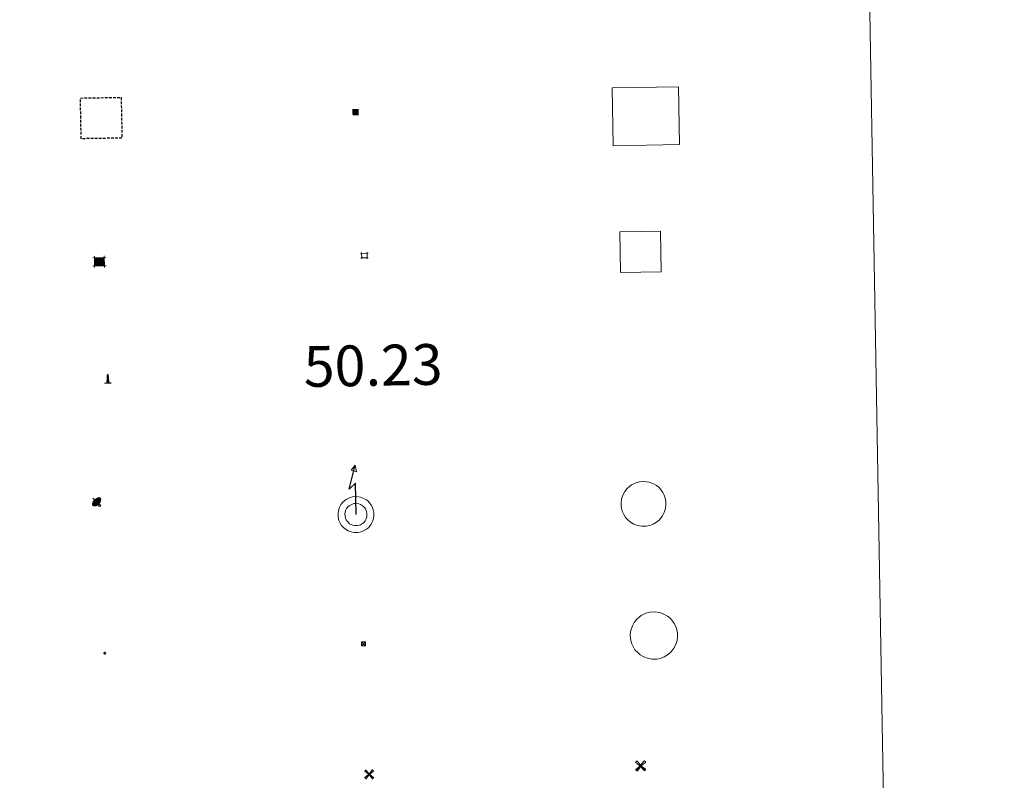
# Model space of a CAD drawing. Units: metres. Extents: x 616282 to 620788, y 4759101 to 4762148.
# Drawn here: x 616902 to 617083, y 4760443 to 4760583 of the extents above; entities that cross this region are included whole.
import ezdxf
from ezdxf.enums import TextEntityAlignment as Align

# ---------------------------------------------------------------- set-up
doc = ezdxf.new("R2010")
doc.units = ezdxf.units.M
doc.header["$MEASUREMENT"] = 0
doc.linetypes.add('TRAZOS', pattern=[0.75, 0.5, -0.25])
for name, color, linetype, lineweight in [('Carátula', 7, 'Continuous', 5), ('Level 15', 1, 'Continuous', 0), ('Level 31', 19, 'Continuous', 0), ('Level 32', 19, 'Continuous', 0), ('Level 33', 5, 'Continuous', 0), ('Level 63', 7, 'Continuous', 0)]:
    doc.layers.add(name, color=color, linetype=linetype, lineweight=lineweight)
doc.styles.add('Arial', font='ARIAL.TTF', dxfattribs={"height": 0.2})

# ---------------------------------------------------------------- blocks, each defined once
blk = doc.blocks.new('5TME')
at = {"layer": 'Carátula', "color": 250, "linetype": 'Continuous', "lineweight": 5}
for p, q in [((-3.741247583180666, 3.74046340957284), (3.750819701701403, -3.760671688243747)), ((3.721319165080786, 3.78166413679719), (-3.711747046560049, -3.801872417330742))]:
    blk.add_line(p, q, dxfattribs=at)
at = {"layer": 'Carátula', "color": 250, "linetype": 'Continuous', "lineweight": 5, "flags": 128}
blk.add_lwpolyline([(-3.740889023989439, -3.761243054643273), (3.750819701701403, -3.760671688243747), (3.750461142510176, 3.741034775972366), (-3.741247583180666, 3.74046340957284), (-3.711747046560049, -3.801872417330742)], dxfattribs=at)
blk = doc.blocks.new('5CASET')
at = {"layer": 'Carátula', "linetype": 'Continuous', "lineweight": 5}
blk.add_hatch(color=232, dxfattribs=at).paths.add_polyline_path([(4.482655458152294, -3.686122627928853), (-4.479358807206154, -3.685613194480538), (-4.482442881911993, 3.696120373904705), (4.479571387171745, 3.69561094045639)])
at = {"layer": 'Carátula', "color": 1, "linetype": 'Continuous', "lineweight": 5}
for p, q in [((6.110053360462189, 3.700952304527164), (-6.112712282687426, 3.700776752084494)), ((6.110053360462189, 3.700952304527164), (-6.112712282687426, 3.700776752084494)), ((-4.477999079972506, 5.316392034292221), (-4.474230017513037, -5.326092911884189)), ((-4.477999079972506, 5.316392034292221), (-4.474230017513037, -5.326092911884189)), ((4.477786507457495, -5.326389769092202), (4.474017448723316, 5.316095175221562)), ((4.477786507457495, -5.326389769092202), (4.474017448723316, 5.316095175221562)), ((-6.109628211706877, -3.680956818163395), (6.113137431442738, -3.68078126385808)), ((-6.109628211706877, -3.680956818163395), (6.113137431442738, -3.68078126385808))]:
    blk.add_line(p, q, dxfattribs=at)
blk.add_3dface([(-4.479358807206154, -3.685613194480538), (4.482655458152294, -3.686122627928853), (4.479571387171745, 3.69561094045639), (-4.482442881911993, 3.696120373904705)], dxfattribs=at)
blk = doc.blocks.new('5CHAMI')
at = {"layer": 'Carátula', "color": 1, "linetype": 'Continuous', "lineweight": 5}
for p, q in [((4.508110921829939, 2.68474131450057), (-4.664068508893251, 2.679788235574961)), ((4.508110921829939, 2.68474131450057), (-4.664068508893251, 2.679788235574961)), ((-3.437758389860392, 3.903987357392907), (-3.437492962926626, -4.077823208644986)), ((-3.437758389860392, 3.903987357392907), (-3.437492962926626, -4.077823208644986)), ((3.273966833949089, -4.080544222146273), (3.28369914367795, 3.901053693145514)), ((3.273966833949089, -4.080544222146273), (3.28369914367795, 3.901053693145514)), ((-4.67126452177763, -2.831304961815476), (4.500276952981949, -2.856345098465681)), ((-4.67126452177763, -2.831304961815476), (4.500276952981949, -2.856345098465681))]:
    blk.add_line(p, q, dxfattribs=at)
blk = doc.blocks.new('5EDIFI')
at = {"layer": 'Carátula', "linetype": 'Continuous', "lineweight": 25}
blk.add_hatch(color=1, dxfattribs=at).paths.add_polyline_path([(-3.750828392803669, -3.761088453233242), (-3.751303367316723, 3.74061800353229), (3.750403087586164, 3.741092978045344), (3.750878065824509, -3.760613480582833)])
blk = doc.blocks.new('5STFER')
at = {"layer": 'Carátula', "linetype": 'Continuous', "lineweight": 5}
blk.add_hatch(color=250, dxfattribs=at).paths.add_polyline_path([(0.01097124814987183, -4.661285193637013), (-4.600661370903254, 0.01774724759161472), (-0.02181881293654442, 4.621506672352552), (4.591513447463512, 0.02245617657899857)])
at = {"layer": 'Carátula', "color": 250, "linetype": 'Continuous', "lineweight": 5}
blk.add_line((0.01097124814987183, -4.661285193637013), (-4.600661370903254, 0.01774724759161472), dxfattribs=at)
blk = doc.blocks.new('5PARAB')
at = {"layer": 'Carátula', "linetype": 'Continuous', "lineweight": 5}
h = blk.add_hatch(color=43, dxfattribs=at)
edge = h.paths.add_edge_path()
edge.add_ellipse((0.273758701980114, 0.2282802872359753), major_axis=(4.582053606999795, 4.582050325091945), ratio=0.4999999999999999, start_angle=240, end_angle=269.9993388888889)
edge.add_ellipse((0.273758701980114, 0.2282802872359753), major_axis=(4.582053606999795, 4.582050325091945), ratio=0.4999999999999999, start_angle=269.9993388888889, end_angle=359.9986500000001)
edge.add_ellipse((0.273758701980114, 0.2282802872359753), major_axis=(4.582053606999795, 4.582050325091945), ratio=0.4999999999999999, start_angle=0, end_angle=87.29893055555556)
edge.add_line((-1.79216567799449, 2.738730031996965), (0.499458521604538, 0.4394783060997725))
edge.add_line((0.499458521604538, 0.4394783060997725), (-3.725290298461914e-09, 0))
edge.add_line((-3.725290298461914e-09, 0), (-2.291624207049608, 2.299251729622483))
edge.add_line((-2.291624207049608, 2.299251729622483), (-2.251853317022324, 2.278552267700434))
edge.add_ellipse((0.273758701980114, 0.2282802872359753), major_axis=(4.582053606999795, 4.582050325091945), ratio=0.4999999999999999, start_angle=92.97326388888891, end_angle=180.0000305555556)
edge.add_ellipse((0.273758701980114, 0.2282802872359753), major_axis=(4.582053606999795, 4.582050325091945), ratio=0.4999999999999999, start_angle=180.0000305555556, end_angle=240)
h = blk.add_hatch(color=170, dxfattribs=at)
edge = h.paths.add_edge_path()
edge.add_ellipse((0.273758701980114, 0.2282802872359753), major_axis=(4.582053606999795, 4.582050325091945), ratio=0.7000000000000007, start_angle=269.9995277777778, end_angle=359.9990361111112)
edge.add_ellipse((0.273758701980114, 0.2282802872359753), major_axis=(4.582053606999795, 4.582050325091945), ratio=0.4999999999999999, start_angle=180.0000305555556, end_angle=359.99865, ccw=False)
edge.add_ellipse((0.273758701980114, 0.2282802872359753), major_axis=(4.582053606999795, 4.582050325091945), ratio=0.7000000000000007, start_angle=180.0194472222223, end_angle=269.9995305555556)
at = {"layer": 'Carátula', "color": 170, "linetype": 'Continuous', "lineweight": 5}
for p, q in [((0.2346263267099857, 0.2150592617690563), (-4.270554035902023, 4.721881855279207)), ((-3.725290298461914e-09, 0), (-2.291624207049608, 2.299251729622483)), ((-1.79216567799449, 2.738730031996965), (0.499458521604538, 0.4394783060997725)), ((0.499458521604538, 0.4394783060997725), (-3.725290298461914e-09, 0)), ((2.981693241745234, -4.18435244448483), (2.976595807820559, -5.364510916173458)), ((2.976595807820559, -5.364510916173458), (5.267141226679087, -5.363219482824206)), ((5.267141226679087, -5.363219482824206), (4.195028495043516, -3.099909013137221))]:
    blk.add_line(p, q, dxfattribs=at)
at = {"layer": 'Carátula', "color": 1, "linetype": 'Continuous', "lineweight": 5}
blk.add_line((-3.725290298461914e-09, 0), (0.499458521604538, 0.4394783060997725), dxfattribs=at)
at = {"layer": 'Carátula', "color": 170, "linetype": 'Continuous', "lineweight": 5}
for start_param, end_param in [(1.622689571186659, 3.141593186884843), (0, 1.523653771664327), (4.71237744181908, 6.283161745234685), (3.141593186884843, 4.188790204786391), (4.188790204786391, 4.71237744181908)]:
    blk.add_ellipse((0.273758701980114, 0.2282802872359753, 0.003000000000029104), major_axis=(4.582053606999794, 4.582050325091946), ratio=0.4999999999999999, start_param=start_param, end_param=end_param, dxfattribs=at)
at = {"layer": 'Carátula', "color": 170, "linetype": 'Continuous', "lineweight": 5, "extrusion": (0, 0, -1)}
for start_param, end_param in [(1.570804520146107, 1.740266391203871), (1.512221622656924, 1.570804568627476)]:
    blk.add_ellipse((0.273758701980114, 0.2282802872359753, 0.003000000000029104), major_axis=(5.011428751200459, 5.011425161751546), ratio=0.7257037562849393, start_param=start_param, end_param=end_param, dxfattribs=at)
blk = doc.blocks.new('5MONUM')
at = {"layer": 'Carátula', "linetype": 'Continuous', "lineweight": 5, "extrusion": (0, 0, -1)}
blk.add_hatch(color=252, dxfattribs=at).paths.add_polyline_path([(6.43330105394125, -8.545029990375042), (-6.469736211001873, -8.539614357054234), (-6.470178589224815, -6.639193402603269), (-2.869291387498379, -6.642564786598086), (-1.669693056493998, 7.956269545480609), (-0.01540172845125198, 9.651857996359468), (1.631049271672964, 7.956511689350009), (2.731994122266769, -6.643365722149611), (6.432858679443598, -6.644609035924077)])
blk = doc.blocks.new('5MOLIV')
at = {"layer": 'Carátula', "linetype": 'Continuous', "lineweight": 5}
for points in [[(-7.10047410801053, 5.222285656258464), (-8.653728239238262, 6.495628342032433), (-6.478882718831301, 8.579818103462458), (-5.201738841831684, 7.02228687889874)], [(-3.974395982921124, 2.655179196968675), (-5.537435043603182, 3.938732426613569), (-3.934379894286394, 5.474966192618012), (-2.667233757674694, 3.917647775262594)], [(0.002536915242671967, -1.760452657938004), (-1.750454925000668, -0.002749728038907051), (0.01745854690670967, 1.760027045384049), (1.760452657938004, 0.002536918967962265)], [(3.977421376854181, 2.655959179624915), (2.684533979743719, 3.943764355033636), (3.957876667380333, 5.497018489986658), (5.515169940888882, 3.943526402115822)], [(7.062703434377909, 5.220883086323738), (5.22143442556262, 7.060483163222671), (6.484779380261898, 8.613950103521347), (8.610236924141645, 6.498239766806364)], [(-6.476696908473969, -8.704142529517412), (-8.660651218146086, -6.517171204090118), (-7.093122255057096, -5.240240136161447), (-5.213139150291681, -7.140677854418755)], [(-3.959153510630131, -5.557004902511835), (-5.536016643047333, -3.983091730624437), (-3.978698223829269, -2.715945592150092), (-2.695808559656143, -4.003537962213159)], [(3.962457839399576, -5.565584234893322), (2.705522239208221, -3.998480886220932), (3.982904069125652, -2.725376153364778), (5.54658155143261, -3.978936174884439)], [(6.496324505656958, -8.700216544792056), (5.219180628657341, -7.142685318365693), (7.100048489868641, -5.242281127721071), (8.6630875505507, -6.525834357365966)]]:
    blk.add_hatch(color=9, dxfattribs=at).paths.add_polyline_path(points)
at = {"layer": 'Carátula', "color": 9, "linetype": 'Continuous', "lineweight": 5}
for p, q in [((-1.290554903447628, 0.4575675241649151), (-8.653728239238262, 6.495628342032433)), ((-0.4832836389541626, 1.260570079088211), (-6.478882718831301, 8.579818103462458)), ((0.5069177821278572, 1.259497663006186), (6.484779380261898, 8.613950103521347)), ((1.300135403871536, 0.4624369386583567), (8.610236924141645, 6.498239766806364)), ((-1.250997956842184, -0.5034919157624245), (-8.660651218146086, -6.517171204090118)), ((-0.486922312527895, -1.259923277422786), (-6.476696908473969, -8.704142529517412)), ((0.4932813718914986, -1.260782888159156), (6.496324505656958, -8.700216544792056)), ((1.259710468351841, -0.4969200473278761), (8.6630875505507, -6.525834357365966))]:
    blk.add_line(p, q, dxfattribs=at)
blk = doc.blocks.new('5AEGEN')
at = {"layer": 'Carátula', "linetype": 'Continuous', "lineweight": 5, "extrusion": (-0.0003159472765985252, -0.0001857309060692589, 0.9999999328406723)}
h = blk.add_hatch(color=9, dxfattribs=at)
edge = h.paths.add_edge_path()
edge.add_line((-6.250366393476725, -8.878998069092631), (-1.051698379218578, -2.418166641145945))
edge.add_line((-1.051698379218578, -2.418166641145945), (-1.043124932795763, -2.429040538147092))
edge.add_ellipse((-0.006933670490980148, -0.0006999745965003967), major_axis=(6.931373032192596e-05, -2.640191106068384), ratio=0.9999635666824259, start_angle=293.5739638888889, end_angle=336.88943333333333, ccw=False)
edge.add_line((-2.426670461893082, -1.056661784648895), (-2.453496757894754, -1.078031849116087))
edge.add_line((-2.453496757894754, -1.078031849116087), (-8.855498112738132, -6.272968787699938))
edge.add_line((-8.855498112738132, -6.272968787699938), (-8.906984817236662, -7.282101621851325))
edge.add_line((-8.906984817236662, -7.282101621851325), (-7.301405403763056, -8.916639691218734))
edge.add_line((-7.301405403763056, -8.916639691218734), (-6.250366393476725, -8.878998069092631))
at = {"layer": 'Carátula', "linetype": 'Continuous', "lineweight": 5, "extrusion": (0.0001881650817818746, -0.0003133804201354254, 0.9999999331933049)}
h = blk.add_hatch(color=9, dxfattribs=at)
edge = h.paths.add_edge_path()
edge.add_line((6.242550492286682, -8.874854806810617), (7.301884811371565, -8.917407747358084))
edge.add_line((7.301884811371565, -8.917407747358084), (8.8970702663064, -7.280983805656433))
edge.add_line((8.8970702663064, -7.280983805656433), (8.848366811871529, -6.279720667749643))
edge.add_line((8.848366811871529, -6.279720667749643), (2.447521489113569, -1.08232986740768))
edge.add_line((2.447521489113569, -1.08232986740768), (2.420602336525917, -1.038601631298661))
edge.add_ellipse((-0.006935186684131622, -0.0006995964795351028), major_axis=(6.931373476265994e-05, -2.640191106068383), ratio=0.999963566682426, start_angle=23.53162222222221, end_angle=66.84994999999998, ccw=False)
edge.add_line((1.048677213490009, -2.422865081578493), (6.242550492286682, -8.874854806810617))
at = {"layer": 'Carátula', "color": 9, "linetype": 'Continuous', "lineweight": 5, "flags": 128}
for points in [[(-1.048677228391171, 2.422865260392427), (-6.254463590681553, 8.785088796168566), (-7.301884934306145, 8.917408615350723), (-8.907068151980639, 7.281197492033243), (-8.84836696088314, 6.27972149476409), (-2.44879836961627, 1.022343648597598)], [(-1.048677228391171, 2.422865260392427), (-0.6991862915456295, 1.925315177068114), (-0.7504601925611496, 0.9261800553649664), (-0.9548838473856449, 0.7204837501049042), (-1.957211069762707, 0.6217916216701269), (-2.44879836961627, 1.022343648597598)], [(2.442222312092781, 1.018258405849338), (1.943608194589615, 0.618778795003891), (0.9455371089279652, 0.720041373744607), (0.7498385421931744, 0.9242522194981575), (0.651146411895752, 1.92657944560051), (1.051698435097933, 2.418166743591428)], [(8.795724954456091, 6.284243993461132), (8.896987531334162, 7.282315077260137), (7.301618579775095, 8.926638009026647), (6.249089870601892, 8.819012178108096), (1.051698435097933, 2.418166743591428)], [(2.442222312092781, 1.018258405849338), (8.795724954456091, 6.284243993461132)], [(-0.6522104404866695, -1.976568123325706), (-0.7496257275342941, -0.9142544846981764), (-0.9568116813898087, -0.7798149790614843), (-1.954882767051458, -0.6785524040460587), (-2.453496888279915, -1.078032014891505)], [(-1.051698431372643, -2.418166743591428), (-0.6522104404866695, -1.976568123325706)], [(1.048677228391171, -2.422865260392427), (0.6481335833668709, -1.974239818751812), (0.7506730034947395, -0.9161823205649853), (0.9436092749238014, -0.7802573572844267), (1.947213336825371, -0.6215788144618273), (2.447521533817053, -1.08233006298542)]]:
    blk.add_lwpolyline(points, dxfattribs=at)
at = {"layer": 'Carátula', "color": 9, "linetype": 'Continuous', "lineweight": 5}
for start_param, end_param in [(4.305475694850884, 5.879829826844603), (2.733922913269351, 3.553527251381587), (1.166751732293584, 1.981926327801522), (5.123832267992047, 6.693889593292829)]:
    blk.add_ellipse((-0.006934624165296555, -0.000700533390045166, 0.003000000000029104), major_axis=(6.931373258606266e-05, -2.640191106068384), ratio=0.9999635666824257, start_param=start_param, end_param=end_param, dxfattribs=at)
at = {"layer": 'Carátula', "color": 9, "linetype": 'Continuous', "lineweight": 5, "extrusion": (0, 0, -1)}
for start_param, end_param in [(5.119302314399864, 5.871250709387791), (0.4076697888018099, 1.159666325788272)]:
    blk.add_ellipse((-0.006934624165296555, -0.000700533390045166, 0.003000000000029104), major_axis=(-6.931373258606266e-05, 2.640191106068384), ratio=0.9999635666824257, start_param=start_param, end_param=end_param, dxfattribs=at)
at = {"layer": 'Carátula', "color": 9, "linetype": 'Continuous', "lineweight": 5}
mesh = blk.add_polyface(dxfattribs=at)
corners = [(-7.301405463367701, -8.916640093550086, -0.0009606339964985471), (-6.250366512686014, -8.878998475149274, -0.0006215698669779817), (-1.043163549154997, -2.429041085764766, 0.002221588348560534), (-1.61590950191021, -2.093977360054851, 0.002102862506836733), (-2.08702290803194, -1.626689661294222, 0.002040805272605984), (-8.906984891742468, -7.282102053985, -0.001164328227352183), (-2.426671233028173, -1.056662326678634, 0.002039366003530557), (-8.855498254299164, -6.272969238460064, -0.0009606339964985467)]
mesh.append_faces([[corners[k] for k in face] for face in [(3, 4, 5, 0)]], dxfattribs={"vtx1": -1, "vtx3": -1, "color": 9})
mesh.append_faces([[corners[k] for k in face] for face in [(0, 1, 2, 3), (4, 6, 7, 5)]], dxfattribs={"vtx3": -1, "color": 9})
mesh = blk.add_polyface(dxfattribs=at)
corners = [(8.897070240229368, -7.280984388664365, -0.0009569214800772993), (8.848366849124432, -6.279721299186349, -0.00063398093350212), (2.420691192150116, -1.038602588698268, 0.002217947355518695), (2.085228029638529, -1.611123777925968, 0.002101652870432244), (1.61760813370347, -2.081918522715569, 0.002042104747922081), (7.301884718239307, -8.917408250272274, -0.001169586477555102), (1.047363750636578, -2.421233780682087, 0.002043070070425928), (6.242550417780876, -8.874855307862163, -0.0009569214800772995)]
mesh.append_faces([[corners[k] for k in face] for face in [(3, 4, 5, 0)]], dxfattribs={"vtx1": -1, "vtx3": -1, "color": 9})
mesh.append_faces([[corners[k] for k in face] for face in [(0, 1, 2, 3), (4, 6, 7, 5)]], dxfattribs={"vtx3": -1, "color": 9})

msp = doc.modelspace()

# ---------------------------------------------------------------- linework, layer by layer
at = {"layer": 'Level 63', "color": 38, "linetype": 'Continuous', "lineweight": 0}
msp.add_lwpolyline([(616608.3299999982, 4760837.960000001), (617054.1900000013, 4760845.689999999), (617083.4499999993, 4759158.880000001), (616637.5899999999, 4759151.140000001), (616608.3299999982, 4760837.960000001)], close=True, dxfattribs=at)
at = {"layer": 'Level 63', "color": 19, "linetype": 'Continuous', "lineweight": 0}
msp.add_lwpolyline([(617014.0500000007, 4760496.369999999), (617014.4499999993, 4760496.73), (617014.8099999987, 4760497.01), (617015.6600000001, 4760497.42), (617016.2800000012, 4760497.6), (617017.1000000015, 4760497.65), (617018.0599999987, 4760497.540000001), (617018.7800000012, 4760497.27), (617019.4400000013, 4760496.9), (617019.8599999994, 4760496.57), (617020.1900000013, 4760496.220000001), (617020.5899999999, 4760495.640000001), (617020.870000001, 4760495.109999999), (617021.0399999991, 4760494.58), (617021.1600000001, 4760493.970000001), (617021.1600000001, 4760493.27), (617021.0700000003, 4760492.65), (617020.8500000015, 4760491.949999999), (617020.5300000012, 4760491.310000001), (617020.1700000018, 4760490.82), (617019.9100000001, 4760490.52), (617019.4200000018, 4760490.15), (617018.8299999982, 4760489.790000001), (617018.2100000009, 4760489.540000001), (617017.5399999991, 4760489.41), (617016.6499999985, 4760489.4), (617015.9200000018, 4760489.550000001), (617015.2699999996, 4760489.779999999), (617014.6499999985, 4760490.16), (617014.2100000009, 4760490.540000001), (617013.7399999984, 4760491.040000001), (617013.3999999985, 4760491.59), (617013.120000001, 4760492.199999999), (617012.9600000009, 4760493.01), (617012.9299999997, 4760493.73), (617013.0100000016, 4760494.42), (617013.2800000012, 4760495.24), (617013.5899999999, 4760495.82), (617014.0500000007, 4760496.369999999)], close=True, dxfattribs=at)
at = {"layer": 'Level 63', "color": 19, "linetype": 'Continuous', "lineweight": 13}
for points in [[(616961.7199999988, 4760493.82), (616962.0500000007, 4760494.119999999), (616962.3299999982, 4760494.33), (616963.0399999991, 4760494.68), (616963.5, 4760494.82), (616964.1499999985, 4760494.859999999), (616964.9400000013, 4760494.76), (616965.5100000016, 4760494.540000001), (616966.0599999987, 4760494.24), (616966.379999999, 4760493.99), (616966.620000001, 4760493.720000001), (616966.9600000009, 4760493.24), (616967.1799999997, 4760492.82), (616967.3099999987, 4760492.4), (616967.4100000001, 4760491.92), (616967.4100000001, 4760491.35), (616967.3399999999, 4760490.859999999), (616967.1600000001, 4760490.290000001), (616966.8999999985, 4760489.77), (616966.6000000015, 4760489.359999999), (616966.4100000001, 4760489.140000001), (616966.0399999991, 4760488.859999999), (616965.5300000012, 4760488.550000001), (616965.0500000007, 4760488.359999999), (616964.5300000012, 4760488.26), (616963.8099999987, 4760488.25), (616963.2199999988, 4760488.369999999), (616962.6999999993, 4760488.560000001), (616962.2100000009, 4760488.85), (616961.8500000015, 4760489.16), (616961.4699999988, 4760489.57), (616961.1999999993, 4760490), (616960.9899999984, 4760490.470000001), (616960.8599999994, 4760491.130000001), (616960.8299999982, 4760491.73), (616960.8900000006, 4760492.27), (616961.120000001, 4760492.939999999), (616961.3500000015, 4760493.380000001), (616961.7199999988, 4760493.82)], [(616962.6400000006, 4760492.949999999), (616962.8500000015, 4760493.15), (616962.9899999984, 4760493.24), (616963.5, 4760493.49), (616963.7199999988, 4760493.560000001), (616964.1099999994, 4760493.58), (616964.6400000006, 4760493.52), (616964.9800000004, 4760493.4), (616965.3500000015, 4760493.189999999), (616965.5199999996, 4760493.060000001), (616965.6400000006, 4760492.93), (616965.879999999, 4760492.58), (616966.0100000016, 4760492.33), (616966.0899999999, 4760492.08), (616966.1499999985, 4760491.790000001), (616966.1499999985, 4760491.439999999), (616966.1000000015, 4760491.15), (616965.9800000004, 4760490.76), (616965.8200000003, 4760490.43), (616965.6099999994, 4760490.15), (616965.5399999991, 4760490.07), (616965.3299999982, 4760489.9), (616964.9699999988, 4760489.689999999), (616964.6900000013, 4760489.58), (616964.3999999985, 4760489.52), (616963.9400000013, 4760489.52), (616963.5500000007, 4760489.6), (616963.2399999984, 4760489.710000001), (616962.9600000009, 4760489.869999999), (616962.7300000004, 4760490.07), (616962.4800000004, 4760490.34), (616962.3200000003, 4760490.6), (616962.1999999993, 4760490.859999999), (616962.120000001, 4760491.290000001), (616962.1000000015, 4760491.68), (616962.129999999, 4760491.99), (616962.2800000012, 4760492.439999999), (616962.4100000001, 4760492.67), (616962.6400000006, 4760492.949999999)]]:
    msp.add_lwpolyline(points, close=True, dxfattribs=at)
at = {"layer": 'Level 63', "color": 252, "linetype": 'Continuous', "lineweight": 0}
msp.add_lwpolyline([(617015.8099999987, 4760472.300000001), (617016.2199999988, 4760472.68), (617016.6099999994, 4760472.98), (617017.5, 4760473.41), (617018.1600000001, 4760473.609999999), (617019.0199999996, 4760473.66), (617020.0300000012, 4760473.540000001), (617020.8000000007, 4760473.25), (617021.4899999984, 4760472.869999999), (617021.9400000013, 4760472.51), (617022.2800000012, 4760472.140000001), (617022.7100000009, 4760471.540000001), (617022.9899999984, 4760470.98), (617023.1700000018, 4760470.41), (617023.3000000007, 4760469.77), (617023.3000000007, 4760469.029999999), (617023.2100000009, 4760468.380000001), (617022.9699999988, 4760467.65), (617022.6499999985, 4760466.970000001), (617022.2600000016, 4760466.460000001), (617021.9800000004, 4760466.130000001), (617021.4699999988, 4760465.74), (617020.8500000015, 4760465.369999999), (617020.1999999993, 4760465.1), (617019.4800000004, 4760464.960000001), (617018.5500000007, 4760464.949999999), (617017.7800000012, 4760465.109999999), (617017.0899999999, 4760465.359999999), (617016.4299999997, 4760465.75), (617015.9699999988, 4760466.16), (617015.4699999988, 4760466.68), (617015.120000001, 4760467.26), (617014.8299999982, 4760467.9), (617014.6499999985, 4760468.76), (617014.6099999994, 4760469.52), (617014.6999999993, 4760470.25), (617014.9899999984, 4760471.109999999), (617015.3200000003, 4760471.720000001), (617015.8099999987, 4760472.300000001)], close=True, dxfattribs=at)
at = {"layer": 'Level 63', "color": 1, "linetype": 'Continuous', "lineweight": 13}
msp.add_polyline3d([(617011.4699999988, 4760559.4, 0.5), (617011.2800000012, 4760570.040000001, 0.5), (617023.5100000016, 4760570.25, 0.5), (617023.6900000013, 4760559.609999999, 0.5), (617011.4699999988, 4760559.4, 0.5)], close=True, dxfattribs=at)
at = {"layer": 'Level 63', "color": 1, "linetype": 'TRAZOS', "lineweight": 30}
msp.add_polyline3d([(616913.5500000007, 4760560.699999999, 0.5), (616913.4100000001, 4760568.189999999, 0.5), (616920.9100000001, 4760568.32, 0.5), (616921.0500000007, 4760560.82, 0.5), (616913.5500000007, 4760560.699999999, 0.5)], close=True, dxfattribs=at)
at = {"layer": 'Level 63', "color": 19, "linetype": 'Continuous', "lineweight": 0}
msp.add_polyline3d([(617012.7899999991, 4760536.09, 0.5), (617012.6700000018, 4760543.59, 0.5), (617020.1600000001, 4760543.720000001, 0.5), (617020.2899999991, 4760536.220000001, 0.5), (617012.7899999991, 4760536.09, 0.5)], close=True, dxfattribs=at)
at = {"layer": 'Level 63', "color": 19, "linetype": 'Continuous', "lineweight": 30}
msp.add_polyline3d([(616964.1499999985, 4760491.540000001, 0.5), (616964.0599999987, 4760497.34, 0.5), (616962.8999999985, 4760496.199999999, 0.5), (616964, 4760500.619999999, 0.5)], dxfattribs=at)
at = {"layer": 'Level 63', "color": 19, "linetype": 'Continuous', "lineweight": 13}
msp.add_polyline3d([(616964, 4760500.619999999, 0.5), (616964.1999999993, 4760499.4, 0.5), (616963.2199999988, 4760499.710000001, 0.5), (616964, 4760500.619999999, 0.5)], close=True, dxfattribs=at)

# ---------------------------------------------------------------- block references
at = {"layer": 'Level 15', "color": 1, "linetype": 'Continuous', "lineweight": 30, "xscale": 0.1499997452250681, "yscale": 0.1499997452250681, "rotation": 0.9948802992460063}
msp.add_blockref('5EDIFI', (616964.0399999991, 4760565.59, 0.5), dxfattribs=at)
at = {"layer": 'Level 15', "color": 1, "linetype": 'Continuous', "lineweight": 0}
for name, p, xscale, yscale, rotation in [('5CASET', (616916.8999999985, 4760538.060000001, 0.5), 0.1999996603000909, 0.1999996603000909, 0.9946985956743705), ('5CHAMI', (616965.6900000013, 4760539.220000001, 0.5), 0.1499997452250681, 0.1499997452250681, 0.9948802992460063)]:
    msp.add_blockref(name, p, dxfattribs=dict(at, xscale=xscale, yscale=yscale, rotation=rotation))
at = {"layer": 'Level 15', "color": 253, "linetype": 'Continuous', "lineweight": 0, "xscale": 0.09999999834897795, "yscale": 0.09999999834897795, "rotation": 0.9946966939995734}
msp.add_blockref('5MONUM', (616918.4499999993, 4760516.51), dxfattribs=at)
at = {"layer": 'Level 15', "color": 9, "linetype": 'Continuous', "lineweight": 0, "xscale": 0.09999999834897795, "yscale": 0.09999999834897795, "rotation": 0.9946966939995734}
for name, p in [('5AEGEN', (617016.5199999996, 4760445.32, 0.25)), ('5MOLIV', (616966.5500000007, 4760443.76, 0.25))]:
    msp.add_blockref(name, p, dxfattribs=at)
at = {"layer": 'Level 31', "color": 19, "linetype": 'Continuous', "lineweight": 0, "xscale": 0.06399955601990213, "yscale": 0.06399955601990213, "rotation": 0.9947385996023965}
msp.add_blockref('5STFER', (616917.9299999997, 4760466.09, 0.16), dxfattribs=at)
at = {"layer": 'Level 32', "color": 19, "linetype": 'Continuous', "lineweight": 0, "xscale": 0.09999999834897795, "yscale": 0.09999999834897795, "rotation": 0.9946966939995734}
msp.add_blockref('5TME', (616965.5, 4760467.779999999, 0.5), dxfattribs=at)
at = {"layer": 'Level 33', "color": 5, "linetype": 'Continuous', "lineweight": 0, "xscale": 0.1499997452250681, "yscale": 0.1499997452250681, "rotation": 0.9948802992460063}
msp.add_blockref('5PARAB', (616916.3399999999, 4760493.859999999, 0.13), dxfattribs=at)

# ---------------------------------------------------------------- texts
at = {"layer": 'Level 63', "color": 5, "linetype": 'Continuous', "lineweight": 0, "style": 'Arial'}
msp.add_text('50.23', height=7.49988, rotation=0.9947396331357429, dxfattribs=at).set_placement((616954.6099999994, 4760512.68, 0.25), align=Align.BOTTOM_LEFT)

doc.saveas('drawing.dxf')
